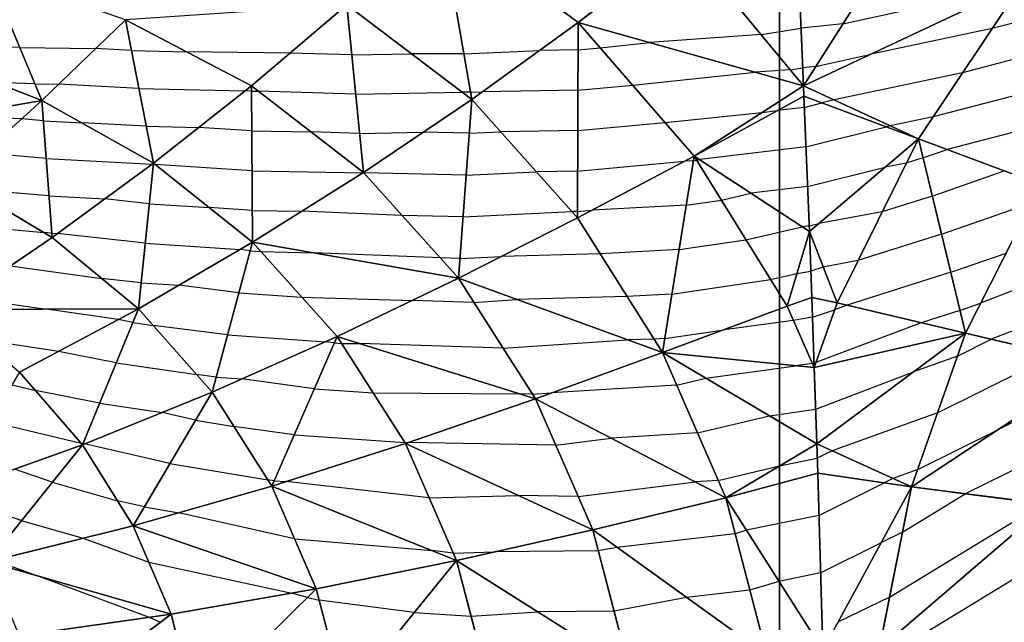
# Model space of a CAD drawing. Units: inches. Extents: x -10 to 10, y -10 to 10.
# Drawn here: x -2.8 to 0.8, y 6 to 8.2 of the extents above; entities that cross this region are included whole.
import ezdxf

# ---------------------------------------------------------------- set-up
doc = ezdxf.new("R2010")
doc.units = ezdxf.units.IN
doc.header["$MEASUREMENT"] = 0
for name, color, linetype, true_color in [('Edge Controller Lines', 163, 'Continuous', 0x5f7ab1), ('Net-Contour Lines', 150, 'Continuous', 0x0080ff), ('Net-Edge', 18, 'Continuous', 0x000000), ('Net-Triangles', 153, 'Continuous', 0x6699cc), ('Net-U', 18, 'Continuous', 0x000000), ('Net-V', 254, 'Continuous', 0xcbdade)]:
    doc.layers.add(name, color=color, linetype=linetype, true_color=true_color)

msp = doc.modelspace()

# ---------------------------------------------------------------- linework, layer by layer
at = {"layer": 'Edge Controller Lines'}
for p, q in [((0, 10), (0, 0.9091)), ((0, 8.1818), (0, 9.0909)), ((0, 9.0909), (0, 0)), ((0, 7.2727), (0, 8.1818)), ((0, 6.3636), (0, 7.2727)), ((0, 5.4545), (0, 6.3636))]:
    msp.add_line(p, q, dxfattribs=at)
at = {"layer": 'Net-Contour Lines'}
for p, q in [((0.2354, 8.174, 1.4), (0.8784, 8.3157, 1.4)), ((-0.0683, 8.1346, 1.4), (0.0803, 8.1576, 1.4)), ((0.2354, 8.174, 1.4), (0.0803, 8.1576, 1.4)), ((0.7896, 8.1565, 1.5), (0.3348, 8.0601, 1.5)), ((0.9165, 8.1895, 1.5), (0.7896, 8.1565, 1.5)), ((-0.0683, 8.1346, 1.4), (-0.4817, 8.1044, 1.4)), ((-2.821, 8.0867, 1.4), (-3.1624, 8.0981, 1.4)), ((-2.821, 8.0867, 1.4), (-2.54, 8.0822, 1.4)), ((-2.4063, 8.0753, 1.4), (-2.54, 8.0822, 1.4)), ((-0.7474, 8.0776, 1.4), (-0.6656, 8.0851, 1.4)), ((-0.6656, 8.0851, 1.4), (-0.4817, 8.1044, 1.4)), ((-2.4063, 8.0753, 1.4), (-2.2017, 8.0708, 1.4)), ((-1.8172, 8.0656, 1.4), (-2.2017, 8.0708, 1.4)), ((-1.5876, 8.0588, 1.4), (-1.8172, 8.0656, 1.4)), ((-1.5876, 8.0588, 1.4), (-1.3662, 8.0628, 1.4)), ((-1.1718, 8.0624, 1.4), (-1.3662, 8.0628, 1.4)), ((-1.1718, 8.0624, 1.4), (-0.8901, 8.0754, 1.4)), ((-0.7474, 8.0776, 1.4), (-0.8901, 8.0754, 1.4)), ((0.1346, 8.016, 1.5), (0.3348, 8.0601, 1.5)), ((0.9281, 8.0575, 1.6), (0.6801, 7.9929, 1.6)), ((0.0401, 8.0037, 1.5), (0.0864, 8.0109, 1.5)), ((0.1346, 8.016, 1.5), (0.0864, 8.0109, 1.5)), ((-0.5449, 7.9463, 1.5), (-0.0886, 7.9943, 1.5)), ((0.0401, 8.0037, 1.5), (-0.0886, 7.9943, 1.5)), ((0.6801, 7.9929, 1.6), (0.2033, 7.8918, 1.6)), ((-2.7644, 7.9514, 1.5), (-2.9087, 7.9562, 1.5)), ((-2.7644, 7.9514, 1.5), (-2.6767, 7.95, 1.5)), ((-2.3788, 7.9345, 1.5), (-2.6767, 7.95, 1.5)), ((-2.3788, 7.9345, 1.5), (-1.9839, 7.9258, 1.5)), ((-0.748, 7.9276, 1.5), (-0.5449, 7.9463, 1.5)), ((-1.9603, 7.9243, 1.5), (-1.9839, 7.9258, 1.5)), ((-1.9603, 7.9243, 1.5), (-1.934, 7.9238, 1.5)), ((-1.5733, 7.9131, 1.5), (-1.934, 7.9238, 1.5)), ((-1.5733, 7.9131, 1.5), (-1.1783, 7.9203, 1.5)), ((-1.1472, 7.9202, 1.5), (-1.1783, 7.9203, 1.5)), ((-1.1472, 7.9202, 1.5), (-1.1022, 7.9223, 1.5)), ((-0.748, 7.9276, 1.5), (-1.1022, 7.9223, 1.5)), ((0.9397, 7.9254, 1.7), (0.5706, 7.8293, 1.7)), ((0.0924, 7.8641, 1.6), (-0.0069, 7.8522, 1.6)), ((0.0924, 7.8641, 1.6), (0.1581, 7.8805, 1.6)), ((0.2033, 7.8918, 1.6), (0.1581, 7.8805, 1.6)), ((-2.8147, 7.821, 1.6), (-3.0623, 7.8335, 1.6)), ((-0.4242, 7.8075, 1.6), (-0.065, 7.8453, 1.6)), ((-0.065, 7.8453, 1.6), (-0.0069, 7.8522, 1.6)), ((0.5706, 7.8293, 1.7), (0.4118, 7.7956, 1.7)), ((-2.7331, 7.814, 1.6), (-2.8147, 7.821, 1.6)), ((-2.7331, 7.814, 1.6), (-2.5896, 7.8062, 1.6)), ((-2.3512, 7.7938, 1.6), (-2.5896, 7.8062, 1.6)), ((-2.3512, 7.7938, 1.6), (-2.1567, 7.7895, 1.6)), ((-1.9593, 7.7767, 1.6), (-2.1567, 7.7895, 1.6)), ((-0.7486, 7.7777, 1.6), (-0.4242, 7.8075, 1.6)), ((0.0985, 7.7174, 1.7), (0.3968, 7.7918, 1.7)), ((0.4118, 7.7956, 1.7), (0.3968, 7.7918, 1.7)), ((0.9513, 7.7933, 1.8), (0.6224, 7.7077, 1.8)), ((-1.9593, 7.7767, 1.6), (-1.7391, 7.7727, 1.6)), ((-1.559, 7.7673, 1.6), (-1.7391, 7.7727, 1.6)), ((-1.559, 7.7673, 1.6), (-1.3229, 7.7716, 1.6)), ((-1.1517, 7.7678, 1.6), (-1.3229, 7.7716, 1.6)), ((-1.1517, 7.7678, 1.6), (-1.0356, 7.7734, 1.6)), ((-0.7486, 7.7777, 1.6), (-1.0356, 7.7734, 1.6)), ((0.0985, 7.7174, 1.7), (-0.2961, 7.6702, 1.7)), ((-2.7228, 7.6749, 1.7), (-2.9537, 7.6946, 1.7)), ((0.5331, 7.6767, 1.8), (0.6224, 7.7077, 1.8)), ((-2.7228, 7.6749, 1.7), (-2.3295, 7.6534, 1.7)), ((-2.3249, 7.6529, 1.7), (-2.3295, 7.6534, 1.7)), ((-2.3249, 7.6529, 1.7), (-2.3187, 7.6525, 1.7)), ((-1.9582, 7.6291, 1.7), (-2.3187, 7.6525, 1.7)), ((-0.7492, 7.6278, 1.7), (-0.3525, 7.6642, 1.7)), ((-0.3192, 7.6659, 1.7), (-0.3525, 7.6642, 1.7)), ((-0.3192, 7.6659, 1.7), (-0.3067, 7.6678, 1.7)), ((-0.3067, 7.6678, 1.7), (-0.2961, 7.6702, 1.7)), ((0.1046, 7.5706, 1.8), (0.3925, 7.6425, 1.8)), ((0.471, 7.6569, 1.8), (0.3925, 7.6425, 1.8)), ((0.5331, 7.6767, 1.8), (0.471, 7.6569, 1.8)), ((-1.9582, 7.6291, 1.7), (-1.5456, 7.6216, 1.7)), ((-1.5443, 7.6215, 1.7), (-1.5456, 7.6216, 1.7)), ((-1.1631, 7.6129, 1.7), (-1.5443, 7.6215, 1.7)), ((-1.1631, 7.6129, 1.7), (-0.9035, 7.6254, 1.7)), ((-0.7492, 7.6278, 1.7), (-0.9035, 7.6254, 1.7)), ((0.5675, 7.535, 1.9), (0.8352, 7.628, 1.9)), ((0.1046, 7.5706, 1.8), (-0.1056, 7.5455, 1.8)), ((-2.7125, 7.5357, 1.8), (-3.0013, 7.5604, 1.8)), ((-2.7125, 7.5357, 1.8), (-2.5053, 7.5244, 1.8)), ((-0.2154, 7.5202, 1.8), (-0.1056, 7.5455, 1.8)), ((0.5675, 7.535, 1.9), (0.3814, 7.476, 1.9)), ((-2.3401, 7.5064, 1.8), (-2.5053, 7.5244, 1.8)), ((-2.3401, 7.5064, 1.8), (-2.1173, 7.4919, 1.8)), ((-0.3458, 7.501, 1.8), (-0.6942, 7.483, 1.8)), ((-0.3458, 7.501, 1.8), (-0.2154, 7.5202, 1.8)), ((0.6019, 7.3934, 2), (0.9358, 7.5094, 2)), ((-1.9572, 7.4815, 1.8), (-2.1173, 7.4919, 1.8)), ((-1.9572, 7.4815, 1.8), (-1.774, 7.4782, 1.8)), ((-1.4017, 7.4632, 1.8), (-1.774, 7.4782, 1.8)), ((-1.1744, 7.4581, 1.8), (-1.4017, 7.4632, 1.8)), ((-1.1744, 7.4581, 1.8), (-0.7714, 7.4775, 1.8)), ((-0.7498, 7.4779, 1.8), (-0.7714, 7.4775, 1.8)), ((-0.7498, 7.4779, 1.8), (-0.6942, 7.483, 1.8)), ((0.3814, 7.476, 1.9), (0.1459, 7.4326, 1.9)), ((-3.0727, 7.4324, 1.9), (-2.7316, 7.3991, 1.9)), ((0.1106, 7.4238, 1.9), (0.0849, 7.4207, 1.9)), ((0.1106, 7.4238, 1.9), (0.1459, 7.4326, 1.9)), ((-2.7022, 7.3966, 1.9), (-2.7316, 7.3991, 1.9)), ((-2.7022, 7.3966, 1.9), (-2.6811, 7.3954, 1.9)), ((-2.3553, 7.3598, 1.9), (-2.6811, 7.3954, 1.9)), ((-0.1242, 7.3727, 1.9), (0.0849, 7.4207, 1.9)), ((0.6019, 7.3934, 2), (0.2917, 7.295, 2)), ((-2.3553, 7.3598, 1.9), (-2.0023, 7.3369, 1.9)), ((-0.3724, 7.3361, 1.9), (-0.1242, 7.3727, 1.9)), ((-1.9649, 7.3321, 1.9), (-2.0023, 7.3369, 1.9)), ((-1.9649, 7.3321, 1.9), (-1.9257, 7.3294, 1.9)), ((-1.9257, 7.3294, 1.9), (-1.7291, 7.3238, 1.9)), ((-1.2591, 7.3049, 1.9), (-1.7291, 7.3238, 1.9)), ((-0.6662, 7.3209, 1.9), (-1.0312, 7.3107, 1.9)), ((-0.3724, 7.3361, 1.9), (-0.6662, 7.3209, 1.9)), ((0.6362, 7.2518, 2.1), (0.8416, 7.3231, 2.1)), ((-2.8552, 7.2762, 2), (-2.5171, 7.2293, 2)), ((-1.1858, 7.3032, 1.9), (-1.2591, 7.3049, 1.9)), ((-1.1858, 7.3032, 1.9), (-1.0312, 7.3107, 1.9)), ((0.2917, 7.295, 2), (0.1626, 7.2712, 2)), ((-0.0329, 7.2252, 2), (0.0649, 7.2476, 2)), ((0.0649, 7.2476, 2), (0.1167, 7.2562, 2)), ((0.1626, 7.2712, 2), (0.1167, 7.2562, 2)), ((0.6362, 7.2518, 2.1), (0.2511, 7.1296, 2.1)), ((1.0689, 7.2631, 2.2), (0.7473, 7.1368, 2.2)), ((-2.3705, 7.2132, 2), (-2.5171, 7.2293, 2)), ((-2.3705, 7.2132, 2), (-2.2303, 7.2042, 2)), ((-2.0072, 7.1757, 2), (-2.2303, 7.2042, 2)), ((-0.3991, 7.1712, 2), (-0.0329, 7.2252, 2)), ((-2.0072, 7.1757, 2), (-1.7734, 7.1596, 2)), ((-0.3991, 7.1712, 2), (-0.5662, 7.1625, 2)), ((-3.0291, 7.1582, 2.1), (-2.7212, 7.1155, 2.1)), ((-1.7734, 7.1596, 2), (-1.3621, 7.1477, 2)), ((-1.1342, 7.1402, 2), (-1.3621, 7.1477, 2)), ((-1.1342, 7.1402, 2), (-0.9762, 7.1511, 2)), ((-0.5662, 7.1625, 2), (-0.9762, 7.1511, 2)), ((0.6706, 7.1102, 2.2), (0.7473, 7.1368, 2.2)), ((1.1107, 7.1302, 2.3), (0.7869, 7.0031, 2.3)), ((-2.4559, 7.0764, 2.1), (-2.7212, 7.1155, 2.1)), ((0.1227, 7.0851, 2.1), (0.2048, 7.112, 2.1)), ((0.2511, 7.1296, 2.1), (0.2048, 7.112, 2.1)), ((0.6706, 7.1102, 2.2), (0.5266, 7.0645, 2.2)), ((-2.4016, 7.0656, 2.1), (-2.4559, 7.0764, 2.1)), ((-2.4016, 7.0656, 2.1), (-2.3254, 7.0544, 2.1)), ((0.0517, 7.0734, 2.1), (-0.2054, 7.0387, 2.1)), ((0.1227, 7.0851, 2.1), (0.0517, 7.0734, 2.1)), ((0.5266, 7.0645, 2.2), (0.1358, 6.9164, 2.2)), ((-2.0495, 7.0192, 2.1), (-2.3254, 7.0544, 2.1)), ((-0.4257, 7.0062, 2.1), (-0.2054, 7.0387, 2.1)), ((-2.6769, 6.9583, 2.2), (-2.9607, 7.0001, 2.2)), ((-2.0495, 7.0192, 2.1), (-1.6861, 6.9942, 2.1)), ((-1.653, 6.9896, 2.1), (-1.6861, 6.9942, 2.1)), ((-1.653, 6.9896, 2.1), (-1.626, 6.9877, 2.1)), ((-1.626, 6.9877, 2.1), (-1.559, 6.9874, 2.1)), ((-1.0255, 6.9697, 2.1), (-1.559, 6.9874, 2.1)), ((-1.0255, 6.9697, 2.1), (-0.5655, 7.0014, 2.1)), ((-0.4662, 7.0041, 2.1), (-0.5655, 7.0014, 2.1)), ((-0.4257, 7.0062, 2.1), (-0.4662, 7.0041, 2.1)), ((0.6613, 6.9407, 2.3), (0.7869, 7.0031, 2.3)), ((-2.4633, 6.9157, 2.2), (-2.6769, 6.9583, 2.2)), ((0.5874, 6.7301, 2.4), (1.0245, 6.9471, 2.4)), ((-2.4633, 6.9157, 2.2), (-2.1641, 6.8719, 2.2)), ((0.1226, 6.9131, 2.2), (0.0606, 6.9047, 2.2)), ((0.1287, 6.9141, 2.2), (0.1226, 6.9131, 2.2)), ((0.1287, 6.9141, 2.2), (0.1358, 6.9164, 2.2)), ((0.6613, 6.9407, 2.3), (0.4978, 6.8819, 2.3)), ((-0.2736, 6.8587, 2.2), (0.0606, 6.9047, 2.2)), ((0.1347, 6.7431, 2.3), (0.4978, 6.8819, 2.3)), ((-2.0918, 6.8627, 2.2), (-2.1641, 6.8719, 2.2)), ((-2.0918, 6.8627, 2.2), (-1.9965, 6.8562, 2.2)), ((-1.7275, 6.8189, 2.2), (-1.9965, 6.8562, 2.2)), ((-0.3817, 6.833, 2.2), (-0.2736, 6.8587, 2.2)), ((-2.8497, 6.8341, 2.3), (-2.7626, 6.8133, 2.3)), ((-2.525, 6.7658, 2.3), (-2.7626, 6.8133, 2.3)), ((-1.7275, 6.8189, 2.2), (-1.5086, 6.8039, 2.2)), ((-1.5086, 6.8039, 2.2), (-0.9646, 6.8008, 2.2)), ((-0.9167, 6.7992, 2.2), (-0.8463, 6.8041, 2.2)), ((-0.3817, 6.833, 2.2), (-0.8463, 6.8041, 2.2)), ((1.1533, 6.8358, 2.5), (0.814, 6.6686, 2.5)), ((-2.525, 6.7658, 2.3), (-2.2925, 6.7318, 2.3)), ((-0.9167, 6.7992, 2.2), (-0.9646, 6.8008, 2.2)), ((-2.1681, 6.7031, 2.3), (-2.2925, 6.7318, 2.3)), ((-0.0374, 6.7194, 2.3), (0.1347, 6.7431, 2.3)), ((0.5874, 6.7301, 2.4), (0.196, 6.5892, 2.4)), ((-2.9317, 6.6984, 2.4), (-2.5929, 6.6172, 2.4)), ((-2.1681, 6.7031, 2.3), (-2.0256, 6.6792, 2.3)), ((-0.3044, 6.6559, 2.3), (-0.0374, 6.7194, 2.3)), ((-1.8021, 6.6483, 2.3), (-2.0256, 6.6792, 2.3)), ((-0.3044, 6.6559, 2.3), (-0.6244, 6.636, 2.3)), ((0.5135, 6.5195, 2.5), (0.814, 6.6686, 2.5)), ((-1.8021, 6.6483, 2.3), (-1.3911, 6.6201, 2.3)), ((-1.3911, 6.6201, 2.3), (-1.3781, 6.62, 2.3)), ((-0.831, 6.6105, 2.3), (-1.3781, 6.62, 2.3)), ((-0.831, 6.6105, 2.3), (-0.6244, 6.636, 2.3)), ((1.0777, 6.6205, 2.6), (0.6898, 6.4294, 2.6)), ((-2.5866, 6.6159, 2.4), (-2.5929, 6.6172, 2.4)), ((-2.5866, 6.6159, 2.4), (-2.5805, 6.615, 2.4)), ((-2.2632, 6.5418, 2.4), (-2.5805, 6.615, 2.4)), ((0.196, 6.5892, 2.4), (0.1408, 6.5615, 2.4)), ((0.0001, 6.5328, 2.4), (0.1408, 6.5615, 2.4)), ((-2.7002, 6.4729, 2.5), (-2.8405, 6.5211, 2.5)), ((-2.2632, 6.5418, 2.4), (-1.8997, 6.4808, 2.4)), ((-0.2272, 6.4789, 2.4), (0.0001, 6.5328, 2.4)), ((0.5135, 6.5195, 2.5), (0.4216, 6.4864, 2.5)), ((-2.7002, 6.4729, 2.5), (-2.458, 6.4036, 2.5)), ((-1.8767, 6.4776, 2.4), (-1.8997, 6.4808, 2.4)), ((-1.8767, 6.4776, 2.4), (-1.8332, 6.4746, 2.4)), ((-1.301, 6.415, 2.4), (-1.8332, 6.4746, 2.4)), ((-0.7477, 6.4198, 2.4), (-0.312, 6.4736, 2.4)), ((-0.2272, 6.4789, 2.4), (-0.312, 6.4736, 2.4)), ((0.4216, 6.4864, 2.5), (0.3887, 6.4699, 2.5)), ((0.1469, 6.3487, 2.5), (0.3887, 6.4699, 2.5)), ((-2.8152, 6.3301, 2.6), (-3.0904, 6.4246, 2.6)), ((-2.3583, 6.3806, 2.5), (-2.458, 6.4036, 2.5)), ((-1.301, 6.415, 2.4), (-0.9714, 6.4236, 2.4)), ((-0.7477, 6.4198, 2.4), (-0.9714, 6.4236, 2.4)), ((0.4575, 6.2874, 2.6), (0.6898, 6.4294, 2.6)), ((-2.3583, 6.3806, 2.5), (-2.2301, 6.359, 2.5)), ((0.4094, 6.0459, 2.7), (0.977, 6.3928, 2.7)), ((-2.8152, 6.3301, 2.6), (-2.5855, 6.2643, 2.6)), ((-1.8003, 6.262, 2.5), (-2.2301, 6.359, 2.5)), ((0.1469, 6.3487, 2.5), (-0.1222, 6.2938, 2.5)), ((-0.1222, 6.2938, 2.5), (-0.1644, 6.281, 2.5)), ((-2.5855, 6.2643, 2.6), (-2.342, 6.1756, 2.6)), ((-1.8003, 6.262, 2.5), (-1.2891, 6.2183, 2.5)), ((-0.1644, 6.281, 2.5), (-0.6034, 6.2306, 2.5)), ((0.4575, 6.2874, 2.6), (0.379, 6.2491, 2.6)), ((-1.2114, 6.2096, 2.5), (-1.2891, 6.2183, 2.5)), ((-0.6729, 6.2176, 2.5), (-1.0594, 6.2135, 2.5)), ((-0.6034, 6.2306, 2.5), (-0.6729, 6.2176, 2.5)), ((0.153, 6.1359, 2.6), (0.379, 6.2491, 2.6)), ((-2.9145, 6.1828, 2.7), (-2.749, 6.1225, 2.7)), ((-1.2114, 6.2096, 2.5), (-1.0594, 6.2135, 2.5)), ((-2.342, 6.1756, 2.6), (-1.8103, 6.0609, 2.6)), ((0.9506, 6.1617, 2.8), (0.441, 5.8521, 2.8)), ((-2.3391, 5.9707, 2.7), (-2.749, 6.1225, 2.7)), ((0.153, 6.1359, 2.6), (-0.0016, 6.1043, 2.6)), ((-0.1098, 6.0715, 2.6), (-0.3447, 6.0446, 2.6)), ((-0.0016, 6.1043, 2.6), (-0.1098, 6.0715, 2.6)), ((-1.7526, 6.0446, 2.6), (-1.8103, 6.0609, 2.6)), ((-1.7526, 6.0446, 2.6), (-1.7091, 6.0351, 2.6)), ((-1.3563, 5.9889, 2.6), (-1.7091, 6.0351, 2.6)), ((-0.3447, 6.0446, 2.6), (-0.6138, 5.9938, 2.6)), ((0.4094, 6.0459, 2.7), (0.2175, 5.9523, 2.7)), ((-2.2988, 5.952, 2.7), (-2.3391, 5.9707, 2.7)), ((-1.3563, 5.9889, 2.6), (-1.1448, 5.975, 2.6)), ((-1.1448, 5.975, 2.6), (-0.8967, 5.9909, 2.6)), ((-0.6138, 5.9938, 2.6), (-0.8967, 5.9909, 2.6))]:
    msp.add_line(p, q, dxfattribs=at)
at = {"layer": 'Net-Edge'}
for p, q in [((0.0771, 8.2347, 1.3475), (0.1115, 7.4033, 1.914)), ((0.1115, 7.4033, 1.914), (0.1392, 6.6151, 2.3748)), ((0.1392, 6.6151, 2.3748), (0.1642, 5.7444, 2.7839))]:
    msp.add_line(p, q, dxfattribs=at)
at = {"layer": 'Net-Triangles'}
for points in [[(-1.1425, 7.8931, 1.519), (-1.2583, 8.5619, 1.0487), (-1.6058, 8.2446, 1.2725)], [(-1.1425, 7.8931, 1.519), (-0.747, 8.1788, 1.3325), (-1.2583, 8.5619, 1.0487)], [(-0.747, 8.1788, 1.3325), (-0.3561, 8.4821, 1.1345), (-1.2583, 8.5619, 1.0487)], [(0.4859, 8.5669, 1.1513), (0.0771, 8.2347, 1.3475), (0.0891, 7.9445, 1.5452)], [(0.9043, 8.3279, 1.3952), (0.4859, 8.5669, 1.1513), (0.0891, 7.9445, 1.5452)], [(0.0891, 7.9445, 1.5452), (-0.3561, 8.4821, 1.1345), (-0.747, 8.1788, 1.3325)], [(-0.3561, 8.4821, 1.1345), (0.0891, 7.9445, 1.5452), (0.0771, 8.2347, 1.3475)], [(-2.7387, 7.89, 1.5454), (-2.9379, 8.3659, 1.1936), (-3.1896, 8.0657, 1.425)], [(-2.7387, 7.89, 1.5454), (-2.4288, 8.1897, 1.3187), (-2.9379, 8.3659, 1.1936)], [(0.9043, 8.3279, 1.3952), (0.0891, 7.9445, 1.5452), (0.5159, 7.7476, 1.7499)], [(0.9043, 8.3279, 1.3952), (0.5159, 7.7476, 1.7499), (0.9702, 7.5774, 1.9635)], [(-1.9604, 7.9443, 1.4864), (-1.6058, 8.2446, 1.2725), (-2.4288, 8.1897, 1.3187)], [(-1.5448, 7.6221, 1.6996), (-1.6058, 8.2446, 1.2725), (-1.9604, 7.9443, 1.4864)], [(-1.5448, 7.6221, 1.6996), (-1.1425, 7.8931, 1.519), (-1.6058, 8.2446, 1.2725)], [(-2.3245, 7.6571, 1.6971), (-2.4288, 8.1897, 1.3187), (-2.7387, 7.89, 1.5454)], [(-2.3245, 7.6571, 1.6971), (-1.9604, 7.9443, 1.4864), (-2.4288, 8.1897, 1.3187)], [(-0.7499, 7.4534, 1.8163), (-0.747, 8.1788, 1.3325), (-1.1425, 7.8931, 1.519)], [(-0.7499, 7.4534, 1.8163), (-0.3163, 7.6834, 1.6894), (-0.747, 8.1788, 1.3325)], [(-0.3163, 7.6834, 1.6894), (0.0891, 7.9445, 1.5452), (-0.747, 8.1788, 1.3325)], [(-2.7387, 7.89, 1.5454), (-3.1896, 8.0657, 1.425), (-3.4546, 7.7649, 1.6662)], [(-1.9564, 7.3636, 1.8799), (-1.9604, 7.9443, 1.4864), (-2.3245, 7.6571, 1.6971)], [(-1.9564, 7.3636, 1.8799), (-1.5448, 7.6221, 1.6996), (-1.9604, 7.9443, 1.4864)], [(-0.3163, 7.6834, 1.6894), (0.0907, 7.9055, 1.5718), (0.0891, 7.9445, 1.5452)], [(0.0891, 7.9445, 1.5452), (0.0907, 7.9055, 1.5718), (0.5159, 7.7476, 1.7499)], [(0.1115, 7.4033, 1.914), (0.0907, 7.9055, 1.5718), (-0.3163, 7.6834, 1.6894)], [(0.5159, 7.7476, 1.7499), (0.0907, 7.9055, 1.5718), (0.1115, 7.4033, 1.914)], [(-3.0616, 7.5965, 1.7776), (-2.7387, 7.89, 1.5454), (-3.4546, 7.7649, 1.6662)], [(-2.701, 7.3808, 1.9114), (-2.7387, 7.89, 1.5454), (-3.0616, 7.5965, 1.7776)], [(-2.701, 7.3808, 1.9114), (-2.3245, 7.6571, 1.6971), (-2.7387, 7.89, 1.5454)], [(-1.1912, 7.2295, 1.9476), (-1.1425, 7.8931, 1.519), (-1.5448, 7.6221, 1.6996)], [(-1.1912, 7.2295, 1.9476), (-0.7499, 7.4534, 1.8163), (-1.1425, 7.8931, 1.519)], [(0.5159, 7.7476, 1.7499), (0.1115, 7.4033, 1.914), (0.214, 7.1383, 2.0866)], [(0.5159, 7.7476, 1.7499), (0.214, 7.1383, 2.0866), (0.6911, 7.0257, 2.2597)], [(0.9702, 7.5774, 1.9635), (0.5159, 7.7476, 1.7499), (0.6911, 7.0257, 2.2597)], [(-0.4342, 6.9535, 2.132), (-0.3163, 7.6834, 1.6894), (-0.7499, 7.4534, 1.8163)], [(-0.4342, 6.9535, 2.132), (0.0285, 7.1258, 2.0673), (-0.3163, 7.6834, 1.6894)], [(0.0285, 7.1258, 2.0673), (0.1115, 7.4033, 1.914), (-0.3163, 7.6834, 1.6894)], [(-2.3805, 7.1167, 2.0659), (-2.3245, 7.6571, 1.6971), (-2.701, 7.3808, 1.9114)], [(-2.3805, 7.1167, 2.0659), (-1.9564, 7.3636, 1.8799), (-2.3245, 7.6571, 1.6971)], [(-1.1912, 7.2295, 1.9476), (-1.5448, 7.6221, 1.6996), (-1.9564, 7.3636, 1.8799)], [(-3.0941, 7.1141, 2.1374), (-2.701, 7.3808, 1.9114), (-3.0616, 7.5965, 1.7776)], [(0.9702, 7.5774, 1.9635), (0.6911, 7.0257, 2.2597), (1.1796, 6.9106, 2.4653)], [(-0.4342, 6.9535, 2.132), (-0.7499, 7.4534, 1.8163), (-1.1912, 7.2295, 1.9476)], [(0.0285, 7.1258, 2.0673), (0.1201, 7.1588, 2.0569), (0.1115, 7.4033, 1.914)], [(0.1115, 7.4033, 1.914), (0.1201, 7.1588, 2.0569), (0.214, 7.1383, 2.0866)], [(-2.3805, 7.1167, 2.0659), (-2.701, 7.3808, 1.9114), (-3.0941, 7.1141, 2.1374)], [(-2.1068, 6.8071, 2.2355), (-1.9564, 7.3636, 1.8799), (-2.3805, 7.1167, 2.0659)], [(-2.1068, 6.8071, 2.2355), (-1.6425, 7.0136, 2.086), (-1.9564, 7.3636, 1.8799)], [(-1.6425, 7.0136, 2.086), (-1.1912, 7.2295, 1.9476), (-1.9564, 7.3636, 1.8799)], [(-0.906, 6.7824, 2.2099), (-1.1912, 7.2295, 1.9476), (-1.6425, 7.0136, 2.086)], [(-0.906, 6.7824, 2.2099), (-0.4342, 6.9535, 2.132), (-1.1912, 7.2295, 1.9476)], [(0.0285, 7.1258, 2.0673), (0.1293, 6.898, 2.2094), (0.1201, 7.1588, 2.0569)], [(0.214, 7.1383, 2.0866), (0.1201, 7.1588, 2.0569), (0.1293, 6.898, 2.2094)], [(0.6911, 7.0257, 2.2597), (0.214, 7.1383, 2.0866), (0.1293, 6.898, 2.2094)], [(-2.8213, 6.8812, 2.2654), (-2.3805, 7.1167, 2.0659), (-3.0941, 7.1141, 2.1374)], [(-2.5883, 6.6118, 2.4027), (-2.3805, 7.1167, 2.0659), (-2.8213, 6.8812, 2.2654)], [(-2.5883, 6.6118, 2.4027), (-2.1068, 6.8071, 2.2355), (-2.3805, 7.1167, 2.0659)], [(0.1293, 6.898, 2.2094), (0.0285, 7.1258, 2.0673), (-0.4342, 6.9535, 2.132)], [(0.6911, 7.0257, 2.2597), (0.1293, 6.898, 2.2094), (0.1392, 6.6151, 2.3748)], [(0.6911, 7.0257, 2.2597), (0.1392, 6.6151, 2.3748), (0.4908, 6.4548, 2.5307)], [(1.1796, 6.9106, 2.4653), (0.6911, 7.0257, 2.2597), (0.4908, 6.4548, 2.5307)], [(-1.8853, 6.458, 2.4115), (-1.6425, 7.0136, 2.086), (-2.1068, 6.8071, 2.2355)], [(-1.8853, 6.458, 2.4115), (-1.3887, 6.6163, 2.302), (-1.6425, 7.0136, 2.086)], [(-1.3887, 6.6163, 2.302), (-0.906, 6.7824, 2.2099), (-1.6425, 7.0136, 2.086)], [(-0.1993, 6.415, 2.4361), (-0.4342, 6.9535, 2.132), (-0.906, 6.7824, 2.2099)], [(-0.1993, 6.415, 2.4361), (0.1392, 6.6151, 2.3748), (-0.4342, 6.9535, 2.132)], [(0.1392, 6.6151, 2.3748), (0.1293, 6.898, 2.2094), (-0.4342, 6.9535, 2.132)], [(1.1796, 6.9106, 2.4653), (0.4908, 6.4548, 2.5307), (0.9969, 6.3903, 2.7069)], [(-3.0937, 6.43, 2.5977), (-2.5883, 6.6118, 2.4027), (-2.8213, 6.8812, 2.2654)], [(-2.3997, 6.3103, 2.5435), (-2.1068, 6.8071, 2.2355), (-2.5883, 6.6118, 2.4027)], [(-2.3997, 6.3103, 2.5435), (-1.8853, 6.458, 2.4115), (-2.1068, 6.8071, 2.2355)], [(-0.6934, 6.2953, 2.4652), (-0.906, 6.7824, 2.2099), (-1.3887, 6.6163, 2.302)], [(-0.6934, 6.2953, 2.4652), (-0.1993, 6.415, 2.4361), (-0.906, 6.7824, 2.2099)], [(-2.9385, 6.1768, 2.7073), (-2.5883, 6.6118, 2.4027), (-3.0937, 6.43, 2.5977)], [(-2.9385, 6.1768, 2.7073), (-2.3997, 6.3103, 2.5435), (-2.5883, 6.6118, 2.4027)], [(-1.1995, 6.1822, 2.5133), (-1.3887, 6.6163, 2.302), (-1.8853, 6.458, 2.4115)], [(-1.1995, 6.1822, 2.5133), (-0.6934, 6.2953, 2.4652), (-1.3887, 6.6163, 2.302)], [(-0.1993, 6.415, 2.4361), (0.1424, 6.5063, 2.426), (0.1392, 6.6151, 2.3748)], [(0.1392, 6.6151, 2.3748), (0.1424, 6.5063, 2.426), (0.4908, 6.4548, 2.5307)], [(0.1612, 5.8487, 2.7349), (0.1424, 6.5063, 2.426), (-0.1993, 6.415, 2.4361)], [(0.4908, 6.4548, 2.5307), (0.1424, 6.5063, 2.426), (0.1612, 5.8487, 2.7349)], [(-1.72, 6.0768, 2.5837), (-1.8853, 6.458, 2.4115), (-2.3997, 6.3103, 2.5435)], [(-1.72, 6.0768, 2.5837), (-1.1995, 6.1822, 2.5133), (-1.8853, 6.458, 2.4115)], [(0.4908, 6.4548, 2.5307), (0.1612, 5.8487, 2.7349), (0.3709, 5.8525, 2.7801)], [(0.9969, 6.3903, 2.7069), (0.4908, 6.4548, 2.5307), (0.3709, 5.8525, 2.7801)], [(-0.0471, 5.8307, 2.715), (-0.1993, 6.415, 2.4361), (-0.6934, 6.2953, 2.4652)], [(-0.0471, 5.8307, 2.715), (0.1612, 5.8487, 2.7349), (-0.1993, 6.415, 2.4361)], [(0.9969, 6.3903, 2.7069), (0.3709, 5.8525, 2.7801), (0.8874, 5.85, 2.9269)], [(-2.2591, 5.982, 2.6811), (-2.3997, 6.3103, 2.5435), (-2.9385, 6.1768, 2.7073)], [(-2.2591, 5.982, 2.6811), (-1.72, 6.0768, 2.5837), (-2.3997, 6.3103, 2.5435)], [(-0.5563, 5.7757, 2.6975), (-0.6934, 6.2953, 2.4652), (-1.1995, 6.1822, 2.5133)], [(-0.5563, 5.7757, 2.6975), (-0.0471, 5.8307, 2.715), (-0.6934, 6.2953, 2.4652)], [(-1.614, 5.671, 2.7425), (-1.1995, 6.1822, 2.5133), (-1.72, 6.0768, 2.5837)], [(-1.614, 5.671, 2.7425), (-1.0777, 5.7203, 2.7065), (-1.1995, 6.1822, 2.5133)], [(-1.0777, 5.7203, 2.7065), (-0.5563, 5.7757, 2.6975), (-1.1995, 6.1822, 2.5133)], [(-2.8231, 5.9024, 2.8141), (-2.2591, 5.982, 2.6811), (-2.9385, 6.1768, 2.7073)], [(-2.1692, 5.6329, 2.809), (-1.72, 6.0768, 2.5837), (-2.2591, 5.982, 2.6811)], [(-2.1692, 5.6329, 2.809), (-1.614, 5.671, 2.7425), (-1.72, 6.0768, 2.5837)], [(-2.7495, 5.6112, 2.9137), (-2.2591, 5.982, 2.6811), (-2.8231, 5.9024, 2.8141)], [(-2.7495, 5.6112, 2.9137), (-2.1692, 5.6329, 2.809), (-2.2591, 5.982, 2.6811)]]:
    msp.add_3dface(points, dxfattribs=at)
at = {"layer": 'Net-U'}
for p, q in [((-0.747, 8.1788, 1.3325), (-0.3561, 8.4821, 1.1345)), ((-1.9604, 7.9443, 1.4864), (-1.6058, 8.2446, 1.2725)), ((-2.7387, 7.89, 1.5454), (-2.4288, 8.1897, 1.3187)), ((-1.1425, 7.8931, 1.519), (-0.747, 8.1788, 1.3325)), ((-2.3245, 7.6571, 1.6971), (-1.9604, 7.9443, 1.4864)), ((-0.3163, 7.6834, 1.6894), (0.0907, 7.9055, 1.5718)), ((0.5159, 7.7476, 1.7499), (0.0907, 7.9055, 1.5718)), ((-3.0616, 7.5965, 1.7776), (-2.7387, 7.89, 1.5454)), ((-1.5448, 7.6221, 1.6996), (-1.1425, 7.8931, 1.519)), ((0.9702, 7.5774, 1.9635), (0.5159, 7.7476, 1.7499)), ((-0.7499, 7.4534, 1.8163), (-0.3163, 7.6834, 1.6894)), ((-2.701, 7.3808, 1.9114), (-2.3245, 7.6571, 1.6971)), ((-1.9564, 7.3636, 1.8799), (-1.5448, 7.6221, 1.6996)), ((-1.1912, 7.2295, 1.9476), (-0.7499, 7.4534, 1.8163)), ((-3.0941, 7.1141, 2.1374), (-2.701, 7.3808, 1.9114)), ((-2.3805, 7.1167, 2.0659), (-1.9564, 7.3636, 1.8799)), ((-1.6425, 7.0136, 2.086), (-1.1912, 7.2295, 1.9476)), ((0.0285, 7.1258, 2.0673), (0.1201, 7.1588, 2.0569)), ((0.214, 7.1383, 2.0866), (0.1201, 7.1588, 2.0569)), ((0.6911, 7.0257, 2.2597), (0.214, 7.1383, 2.0866)), ((-2.8213, 6.8812, 2.2654), (-2.3805, 7.1167, 2.0659)), ((-0.4342, 6.9535, 2.132), (0.0285, 7.1258, 2.0673)), ((1.1796, 6.9106, 2.4653), (0.6911, 7.0257, 2.2597)), ((-2.1068, 6.8071, 2.2355), (-1.6425, 7.0136, 2.086)), ((-0.906, 6.7824, 2.2099), (-0.4342, 6.9535, 2.132)), ((-2.5883, 6.6118, 2.4027), (-2.1068, 6.8071, 2.2355)), ((-1.3887, 6.6163, 2.302), (-0.906, 6.7824, 2.2099)), ((-3.0937, 6.43, 2.5977), (-2.5883, 6.6118, 2.4027)), ((-1.8853, 6.458, 2.4115), (-1.3887, 6.6163, 2.302)), ((-0.1993, 6.415, 2.4361), (0.1424, 6.5063, 2.426)), ((0.4908, 6.4548, 2.5307), (0.1424, 6.5063, 2.426)), ((-2.3997, 6.3103, 2.5435), (-1.8853, 6.458, 2.4115)), ((0.9969, 6.3903, 2.7069), (0.4908, 6.4548, 2.5307)), ((-0.6934, 6.2953, 2.4652), (-0.1993, 6.415, 2.4361)), ((-2.9385, 6.1768, 2.7073), (-2.3997, 6.3103, 2.5435)), ((-1.1995, 6.1822, 2.5133), (-0.6934, 6.2953, 2.4652)), ((-1.72, 6.0768, 2.5837), (-1.1995, 6.1822, 2.5133)), ((-2.2591, 5.982, 2.6811), (-1.72, 6.0768, 2.5837)), ((-2.8231, 5.9024, 2.8141), (-2.2591, 5.982, 2.6811))]:
    msp.add_line(p, q, dxfattribs=at)
at = {"layer": 'Net-V'}
for p, q in [((-0.747, 8.1788, 1.3325), (-1.2583, 8.5619, 1.0487)), ((0.4859, 8.5669, 1.1513), (0.0891, 7.9445, 1.5452)), ((-0.3561, 8.4821, 1.1345), (0.0891, 7.9445, 1.5452)), ((0.9043, 8.3279, 1.3952), (0.5159, 7.7476, 1.7499)), ((-1.1425, 7.8931, 1.519), (-1.6058, 8.2446, 1.2725)), ((-1.9604, 7.9443, 1.4864), (-2.4288, 8.1897, 1.3187)), ((-0.3163, 7.6834, 1.6894), (-0.747, 8.1788, 1.3325)), ((-2.7387, 7.89, 1.5454), (-3.1896, 8.0657, 1.425)), ((-1.5448, 7.6221, 1.6996), (-1.9604, 7.9443, 1.4864)), ((-2.3245, 7.6571, 1.6971), (-2.7387, 7.89, 1.5454)), ((-0.7499, 7.4534, 1.8163), (-1.1425, 7.8931, 1.519)), ((0.5159, 7.7476, 1.7499), (0.214, 7.1383, 2.0866)), ((0.0285, 7.1258, 2.0673), (-0.3163, 7.6834, 1.6894)), ((-1.9564, 7.3636, 1.8799), (-2.3245, 7.6571, 1.6971)), ((-1.1912, 7.2295, 1.9476), (-1.5448, 7.6221, 1.6996)), ((-2.701, 7.3808, 1.9114), (-3.0616, 7.5965, 1.7776)), ((0.9702, 7.5774, 1.9635), (0.6911, 7.0257, 2.2597)), ((-0.4342, 6.9535, 2.132), (-0.7499, 7.4534, 1.8163)), ((-2.3805, 7.1167, 2.0659), (-2.701, 7.3808, 1.9114)), ((-1.6425, 7.0136, 2.086), (-1.9564, 7.3636, 1.8799)), ((-0.906, 6.7824, 2.2099), (-1.1912, 7.2295, 1.9476)), ((0.214, 7.1383, 2.0866), (0.1293, 6.898, 2.2094)), ((-2.1068, 6.8071, 2.2355), (-2.3805, 7.1167, 2.0659)), ((0.0285, 7.1258, 2.0673), (0.1293, 6.898, 2.2094)), ((0.6911, 7.0257, 2.2597), (0.4908, 6.4548, 2.5307)), ((-1.3887, 6.6163, 2.302), (-1.6425, 7.0136, 2.086)), ((-0.1993, 6.415, 2.4361), (-0.4342, 6.9535, 2.132)), ((-2.5883, 6.6118, 2.4027), (-2.8213, 6.8812, 2.2654)), ((-1.8853, 6.458, 2.4115), (-2.1068, 6.8071, 2.2355)), ((-0.6934, 6.2953, 2.4652), (-0.906, 6.7824, 2.2099)), ((-2.3997, 6.3103, 2.5435), (-2.5883, 6.6118, 2.4027)), ((-1.1995, 6.1822, 2.5133), (-1.3887, 6.6163, 2.302)), ((-1.72, 6.0768, 2.5837), (-1.8853, 6.458, 2.4115)), ((0.4908, 6.4548, 2.5307), (0.3709, 5.8525, 2.7801)), ((-0.0471, 5.8307, 2.715), (-0.1993, 6.415, 2.4361)), ((-2.2591, 5.982, 2.6811), (-2.3997, 6.3103, 2.5435)), ((-0.5563, 5.7757, 2.6975), (-0.6934, 6.2953, 2.4652)), ((-1.0777, 5.7203, 2.7065), (-1.1995, 6.1822, 2.5133)), ((-1.614, 5.671, 2.7425), (-1.72, 6.0768, 2.5837)), ((-2.1692, 5.6329, 2.809), (-2.2591, 5.982, 2.6811))]:
    msp.add_line(p, q, dxfattribs=at)

doc.saveas('drawing.dxf')
